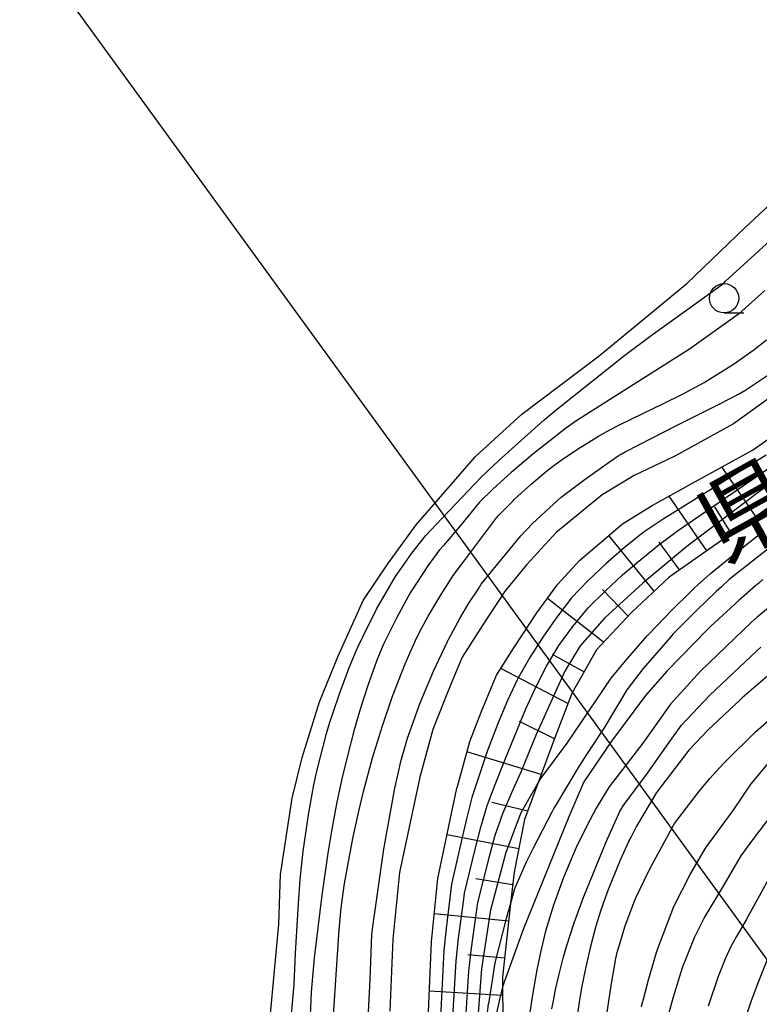
# Model space of a CAD drawing. Extents: x -16000 to -14000, y 84000 to 85500.
# Drawn here: x -14938 to -14875, y 84139 to 84223 of the extents above; entities that cross this region are included whole.
import ezdxf
from ezdxf.enums import TextEntityAlignment as Align

# ---------------------------------------------------------------- set-up
doc = ezdxf.new("R2010")
doc.units = 0
for name, color, linetype in [('2101000', 7, 'Continuous'), ('4265000', 1, '426500'), ('5105000', 4, 'Continuous'), ('6101110', 6, 'Continuous'), ('6101120', 6, 'Continuous'), ('6101990', 6, 'Continuous'), ('6331000', 3, 'Continuous'), ('7101000', 2, 'Continuous'), ('7101001', 8, 'Continuous'), ('7102000', 6, 'Continuous'), ('7102001', 8, 'Continuous'), ('8121000', 7, 'Continuous')]:
    doc.layers.add(name, color=color, linetype=linetype)
doc.styles.add('PlotAnnotation', font='MS Gothic.ttf')
doc.linetypes.add('426500', pattern='A,5,[7,dmdr.shx,S=0.05,R=0,X=0,Y=0],5', length=10)

# ---------------------------------------------------------------- blocks, each defined once
blk = doc.blocks.new('633100')
at = {"layer": '6331000'}
blk.add_lwpolyline([(0, -0.5), (0.67, -0.5)], dxfattribs=at)
blk.add_circle((0, 0), 0.5, dxfattribs=at)

msp = doc.modelspace()

# ---------------------------------------------------------------- linework, layer by layer
at = {"layer": '2101000', "flags": 128}
for points in [[(-14872.51, 84192.08), (-14876.98, 84188.86), (-14881.97, 84186.13), (-14885.44, 84184.48), (-14888.17, 84182.82), (-14892.1, 84179.61), (-14894.61, 84176.88), (-14896.45, 84174.63), (-14898.42, 84171.66), (-14900.13, 84168.99), (-14901.06, 84166.73), (-14901.55, 84165.54), (-14902.61, 84162.83), (-14903.73, 84158.75), (-14905.46, 84150.64), (-14906.04, 84144.95), (-14906.29, 84138.81)], [(-14902.99, 84138.75), (-14902.74, 84144.71), (-14902.19, 84150.13), (-14900.56, 84157.81), (-14900.52, 84157.97), (-14899.47, 84161.79), (-14898.49, 84164.31), (-14897.19, 84167.46), (-14895.65, 84169.86), (-14893.74, 84172.75), (-14891.95, 84175.22), (-14890.12, 84177.22), (-14886.45, 84180.36), (-14883.92, 84181.9), (-14880.53, 84183.8), (-14875.36, 84186.63), (-14870.73, 84189.86)]]:
    msp.add_lwpolyline(points, dxfattribs=at)
at = {"layer": '4265000', "flags": 128}
msp.add_lwpolyline([(-14770, 84000), (-14826.1, 84077.19), (-15041.28, 84373), (-15144.78, 84515.28), (-15246.59, 84749.15), (-15406.82, 85114.42), (-15561.47, 85467.85), (-15575.69, 85500)], dxfattribs=at)
at = {"layer": '5105000', "flags": 128}
msp.add_lwpolyline([(-14916.48, 84138.26), (-14915.76, 84146.23), (-14915.61, 84150.45), (-14914.62, 84156.97), (-14913.77, 84160.44), (-14912.28, 84165.19), (-14910.72, 84169.02), (-14908.57, 84173.82), (-14906.45, 84176.93), (-14904.03, 84180.26), (-14901.96, 84182.66), (-14898.99, 84186.09), (-14895.02, 84189.7), (-14888.42, 84194.66), (-14880.97, 84200.82), (-14876.01, 84205.57), (-14865.07, 84215.79), (-14862.47, 84218.22), (-14859.41, 84220.65), (-14856.42, 84222.52), (-14853.4, 84223.85)], dxfattribs=at)
at = {"layer": '6101110', "flags": 128}
msp.add_lwpolyline([(-14866.99, 84186.63), (-14882.46, 84175.8), (-14885.67, 84172.8), (-14888.67, 84169.6), (-14890.77, 84165.9), (-14892.18, 84162.2), (-14893.65, 84158.23), (-14894.79, 84155.16), (-14895.69, 84150.66), (-14895.99, 84147.99), (-14896.69, 84141.72), (-14896.68, 84140.88), (-14896.59, 84133.19)], dxfattribs=at)
at = {"layer": '6101120', "flags": 128}
msp.add_lwpolyline([(-14902.99, 84138.75), (-14902.74, 84144.71), (-14902.19, 84150.13), (-14900.56, 84157.81), (-14900.52, 84157.97), (-14899.47, 84161.79), (-14898.49, 84164.31), (-14897.19, 84167.46), (-14895.65, 84169.86), (-14893.74, 84172.75), (-14891.95, 84175.22), (-14890.12, 84177.22), (-14886.45, 84180.36), (-14883.92, 84181.9), (-14880.53, 84183.8), (-14875.36, 84186.63), (-14870.73, 84189.86)], dxfattribs=at)
at = {"layer": '6101990', "flags": 128}
for points in [[(-14875.06, 84180.98), (-14877.98, 84185.2)], [(-14879.26, 84178.04), (-14882.47, 84182.71)], [(-14877.16, 84179.51), (-14878.58, 84181.8)], [(-14883.75, 84174.6), (-14887.61, 84179.36)], [(-14881.58, 84176.42), (-14883.33, 84178.8)], [(-14885.97, 84172.48), (-14888.15, 84174.74)], [(-14888.06, 84170.25), (-14892.85, 84173.98)], [(-14889.73, 84167.73), (-14892.42, 84169.2)], [(-14891.1, 84165.03), (-14896.82, 84168.03)], [(-14892.24, 84162.01), (-14895.22, 84163.51)], [(-14893.37, 84158.98), (-14899.72, 84160.91)], [(-14894.52, 84155.87), (-14897.59, 84156.6)], [(-14895.29, 84152.66), (-14901.4, 84153.83)], [(-14895.81, 84149.59), (-14898.95, 84150.1)], [(-14896.16, 84146.49), (-14902.5, 84147.12)], [(-14896.51, 84143.33), (-14899.64, 84143.6)], [(-14896.67, 84140.15), (-14902.92, 84140.51)]]:
    msp.add_lwpolyline(points, dxfattribs=at)
at = {"layer": '7101000', "flags": 128}
for points in [[(-14911.24, 84136.35), (-14910.6, 84145.74), (-14910.44, 84147.62), (-14910.16, 84149.68), (-14909.43, 84153.52), (-14908.92, 84155.87), (-14908.53, 84157.53), (-14907.76, 84160.39), (-14906.92, 84163.13), (-14906.09, 84165.57), (-14905.5, 84167.11), (-14904.97, 84168.41), (-14904.58, 84169.32), (-14904.09, 84170.4), (-14903.75, 84171.11), (-14903.56, 84171.49), (-14903.01, 84172.47), (-14901.83, 84174.48), (-14901.52, 84174.95), (-14900.87, 84175.94), (-14900.26, 84176.77), (-14897.2, 84180.86), (-14896.99, 84181.09), (-14895.77, 84182.32), (-14895.64, 84182.45), (-14894.22, 84183.73), (-14892.92, 84184.83), (-14892.53, 84185.14), (-14892.3, 84185.33), (-14891.68, 84185.78), (-14890.27, 84186.72), (-14888.5, 84187.83), (-14887.52, 84188.37), (-14886.7, 84188.78), (-14884.71, 84189.76), (-14882.99, 84190.59), (-14881.32, 84191.4), (-14879.48, 84192.4), (-14876.98, 84193.97), (-14875.25, 84195.18), (-14874.16, 84196.04)], [(-14893.65, 84158.23), (-14893.4, 84158.65), (-14891.15, 84161.65), (-14887.4, 84167.18), (-14886.2, 84168.66), (-14884.34, 84170.79), (-14884.18, 84170.96), (-14882.23, 84172.98), (-14880.64, 84174.55), (-14880.3, 84174.88), (-14880.05, 84175.11), (-14878.93, 84176.11), (-14876.81, 84177.86), (-14874.4, 84179.75)], [(-14873.86, 84167.57), (-14876.23, 84165.53), (-14876.42, 84165.35), (-14879.13, 84162.79), (-14880.78, 84161.07), (-14883.55, 84157.46), (-14884.71, 84155.5), (-14885.25, 84154.57), (-14885.71, 84153.67), (-14885.78, 84153.55), (-14886.63, 84151.68), (-14887.68, 84149.09), (-14888.09, 84148), (-14888.32, 84147.32), (-14888.71, 84146.05), (-14889.2, 84144.21), (-14889.61, 84142.44), (-14889.91, 84140.93), (-14890.1, 84139.78), (-14890.51, 84137.02)], [(-14876.19, 84137.54), (-14875.45, 84139.73), (-14874.88, 84141.23), (-14873.84, 84143.81)]]:
    msp.add_lwpolyline(points, dxfattribs=at)
at = {"layer": '7101001', "flags": 128}
msp.add_lwpolyline([(-14907.84, 84086.75), (-14907.63, 84087.87), (-14905.68, 84093.85), (-14904, 84099.71), (-14902.2, 84106.3), (-14901.58, 84109.99), (-14899.62, 84124.99), (-14899.13, 84132.5), (-14898.8, 84137.51), (-14898.44, 84142.42), (-14897.67, 84147.46), (-14896.37, 84152.37), (-14895.09, 84155.75), (-14893.65, 84158.23)], dxfattribs=at)
at = {"layer": '7102000', "flags": 128}
for points in [[(-14915.02, 84134.66), (-14914.45, 84141.09), (-14914.32, 84143.75), (-14914.08, 84147.98), (-14913.94, 84150.02), (-14913.69, 84152.46), (-14913.2, 84155.72), (-14912.76, 84158.1), (-14912.51, 84159.28), (-14912.21, 84160.5), (-14911.98, 84161.38), (-14911.68, 84162.47), (-14911.39, 84163.44), (-14911.13, 84164.26), (-14910.58, 84165.86), (-14909.79, 84168.01), (-14909.16, 84169.51), (-14909.01, 84169.85), (-14908.6, 84170.71), (-14907.41, 84173.07), (-14905.98, 84175.58), (-14905.79, 84175.87), (-14904.42, 84177.86), (-14903.23, 84179.34), (-14901.85, 84180.81), (-14901.21, 84181.49), (-14898.48, 84184.36), (-14897, 84185.74), (-14893.11, 84189.21), (-14892.61, 84189.64), (-14892.1, 84190.07), (-14886.24, 84194.72), (-14883.99, 84196.4), (-14877.82, 84200.83), (-14877.65, 84201.04), (-14871.98, 84206.2)], [(-14874.31, 84200.23), (-14876.55, 84198.22), (-14880.74, 84195.24), (-14885.85, 84191.99), (-14890.41, 84189.1), (-14891.02, 84188.68), (-14891.3, 84188.48), (-14892, 84187.94), (-14894.08, 84186.28), (-14895.8, 84184.85), (-14895.92, 84184.74), (-14897.49, 84183.31), (-14898.63, 84182.19), (-14900.25, 84180.21), (-14901.72, 84178.49), (-14902.04, 84178.13), (-14903.05, 84176.77), (-14904.39, 84174.72), (-14904.55, 84174.46), (-14905.7, 84172.36), (-14906.54, 84170.67), (-14906.79, 84170.14), (-14906.94, 84169.83), (-14907.42, 84168.65), (-14908.17, 84166.57), (-14908.78, 84164.65), (-14909.32, 84162.8), (-14909.88, 84160.69), (-14910.37, 84158.6), (-14910.82, 84156.48), (-14911.23, 84154.33), (-14911.57, 84152.29), (-14912.09, 84148.71), (-14912.74, 84143.37), (-14912.99, 84140.43), (-14913.15, 84137.13)], [(-14908.5, 84130.97), (-14907.95, 84141.51), (-14907.81, 84145.35), (-14907.73, 84146.03), (-14906.8, 84152.61), (-14905.85, 84157.81), (-14905.56, 84159.18), (-14905.35, 84160.09), (-14904.78, 84162.07), (-14903.69, 84165.1), (-14902.57, 84167.79), (-14901.37, 84170.31), (-14901.27, 84170.49), (-14900.31, 84172.29), (-14899.55, 84173.58), (-14898.72, 84174.8), (-14898.49, 84175.21), (-14897.73, 84176.14), (-14895.12, 84179.32), (-14894.11, 84180.39), (-14891.95, 84182.37), (-14891.66, 84182.61), (-14889.64, 84184.15), (-14887.75, 84185.5), (-14886.73, 84186.19), (-14886.57, 84186.29), (-14886.21, 84186.48), (-14881.79, 84188.75), (-14878.13, 84190.59), (-14876.54, 84191.41), (-14876.02, 84191.72), (-14873.95, 84193.08)], [(-14872.96, 84179.03), (-14877.34, 84175.59), (-14878, 84174.99), (-14878.45, 84174.57), (-14880.14, 84172.95), (-14882.12, 84170.96), (-14882.35, 84170.7), (-14884.67, 84168.02), (-14886.07, 84166.2), (-14888, 84162.97), (-14889.51, 84160.68), (-14890.25, 84159.52), (-14892.11, 84156.43), (-14892.3, 84156.1), (-14892.48, 84155.76), (-14894.07, 84152.71), (-14894.65, 84151.52), (-14895.64, 84149.23), (-14895.99, 84147.99)], [(-14874.48, 84175.59), (-14874.82, 84175.3), (-14875.09, 84175.07), (-14876.48, 84173.83), (-14878.93, 84171.6), (-14879.23, 84171.31), (-14882.62, 84167.82), (-14884.47, 84165.71), (-14887.37, 84161.83), (-14889.73, 84158.35), (-14891.03, 84155.37), (-14894.92, 84145.77), (-14896.68, 84140.88)], [(-14871.11, 84175.55), (-14874.95, 84172.4), (-14875.45, 84171.96), (-14879.78, 84167.8), (-14882.35, 84164.97), (-14884.71, 84161.65), (-14887.5, 84158.04), (-14887.64, 84157.86), (-14888.7, 84156.1), (-14889.49, 84154.62), (-14890.39, 84152.75), (-14891.47, 84150.2), (-14892.32, 84147.85), (-14893, 84145.62), (-14893.41, 84143.96), (-14893.74, 84142.33), (-14894.15, 84140.02), (-14894.74, 84136.02)], [(-14892.46, 84139.01), (-14892.34, 84139.68), (-14892.15, 84140.66), (-14891.88, 84141.85), (-14891.51, 84143.32), (-14891.22, 84144.31), (-14890.56, 84146.33), (-14889.74, 84148.57), (-14887.84, 84153.23), (-14886.7, 84155.78), (-14886.4, 84156.32), (-14884.32, 84159.11), (-14882.48, 84161.68), (-14881.4, 84163.18), (-14879.01, 84165.73), (-14875, 84169.52), (-14874.64, 84169.84)], [(-14888.38, 84134.53), (-14887.4, 84141), (-14887, 84143.3), (-14886.89, 84143.8), (-14886.83, 84144.02), (-14886.68, 84144.56), (-14886.23, 84146), (-14885.46, 84148.12), (-14885.31, 84148.47), (-14884.21, 84150.78), (-14883.9, 84151.32), (-14882, 84154.81), (-14879.95, 84157.47), (-14879.01, 84158.62), (-14877.82, 84159.93), (-14877.66, 84160.1), (-14875.1, 84162.61), (-14871.24, 84166.01)], [(-14884.82, 84139.17), (-14884.76, 84139.43), (-14884.63, 84139.95), (-14884.22, 84141.48), (-14883.55, 84143.8), (-14883.43, 84144.16), (-14882.07, 84147.74), (-14880.66, 84150.47), (-14879.37, 84152.69), (-14877, 84155.91), (-14875.48, 84158.2), (-14873.59, 84160.43)], [(-14882.68, 84137.87), (-14882.1, 84140.03), (-14881.32, 84142.53), (-14881.22, 84142.82), (-14880.29, 84145.1), (-14879.48, 84146.74), (-14877.98, 84149.24), (-14876.31, 84152.05), (-14875.34, 84153.42), (-14872.71, 84156.85)], [(-14873.5, 84150.95), (-14875.91, 84146.6), (-14876.72, 84145.18), (-14877.22, 84144.27), (-14877.61, 84143.44), (-14877.66, 84143.33), (-14878.28, 84141.77), (-14879.13, 84139.23)]]:
    msp.add_lwpolyline(points, dxfattribs=at)
at = {"layer": '7102001', "flags": 128}
for points in [[(-14864.93, 84190.55), (-14880.97, 84178.43), (-14884.71, 84175.29), (-14887.99, 84172.31), (-14890.05, 84169.95), (-14891.35, 84167.8), (-14893.8, 84162.39), (-14895.1, 84159.19), (-14895.91, 84157.43), (-14896.69, 84155.63), (-14897.32, 84153.78), (-14897.85, 84151.89), (-14898.8, 84148.07), (-14899.36, 84144.18), (-14899.57, 84142.23), (-14899.63, 84141.35), (-14899.95, 84136.34)], [(-14874.19, 84186.19), (-14882.97, 84180.75), (-14884.69, 84179.6), (-14886.29, 84178.3), (-14887.87, 84176.95), (-14889.37, 84175.53), (-14890.79, 84174.03), (-14892.05, 84172.39), (-14893.24, 84170.7), (-14894.34, 84168.95), (-14895.38, 84167.16), (-14896.24, 84165.28), (-14897.04, 84163.38), (-14897.95, 84161.03), (-14898.7, 84158.82), (-14899.28, 84157.02), (-14899.75, 84155.19), (-14900.28, 84152.87), (-14901.02, 84149.64), (-14901.48, 84145.87), (-14901.68, 84143.99), (-14901.96, 84138.3)], [(-14900.96, 84137.32), (-14900.62, 84143.11), (-14900.42, 84145.03), (-14900.01, 84148.12), (-14899.91, 84148.86), (-14899.02, 84152.61), (-14898.53, 84154.48), (-14897.99, 84156.33), (-14897.31, 84158.12), (-14896.42, 84160.36), (-14894.69, 84164.58), (-14893.84, 84166.43), (-14892.92, 84168.23), (-14891.86, 84169.97), (-14890.67, 84171.61), (-14889.38, 84173.18), (-14887.93, 84174.61), (-14886.44, 84175.99), (-14884.89, 84177.31), (-14883.32, 84178.6), (-14881.68, 84179.8), (-14873.3, 84185.54)], [(-14895.99, 84147.99), (-14896.35, 84146.7), (-14897.32, 84142.93), (-14897.88, 84139.43)], [(-14896.68, 84140.88), (-14897.13, 84138.93), (-14897.42, 84136.94), (-14897.71, 84133.7), (-14898.04, 84125.76), (-14898.53, 84121.94), (-14899.57, 84113.95), (-14901.17, 84105.34), (-14902.7, 84099.51), (-14903.29, 84096.7), (-14903.65, 84094.71), (-14903.71, 84094.06)], [(-14905.91, 84089.32), (-14905.87, 84089.56), (-14904.88, 84093.54), (-14904.15, 84096.65), (-14903.13, 84100.26), (-14902.07, 84104.08), (-14901.63, 84106), (-14901.29, 84107.95), (-14900.08, 84115.78), (-14899.05, 84123.64), (-14898.84, 84125.6), (-14898.79, 84126.38), (-14898.7, 84127.58), (-14898.38, 84133.51), (-14898.1, 84137.46), (-14897.88, 84139.43)]]:
    msp.add_lwpolyline(points, dxfattribs=at)

# ---------------------------------------------------------------- block references
at = {"layer": '6331000', "xscale": 2.5, "yscale": 2.5, "zscale": 2.5}
msp.add_blockref('633100', (-14877.78, 84199.58), dxfattribs=at)

# ---------------------------------------------------------------- texts
at = {"layer": '8121000', "style": 'PlotAnnotation'}
msp.add_text('県', height=6, rotation=29, dxfattribs=at).set_placement((-14875.408, 84180.885), align=Align.MIDDLE)

doc.saveas('drawing.dxf')
